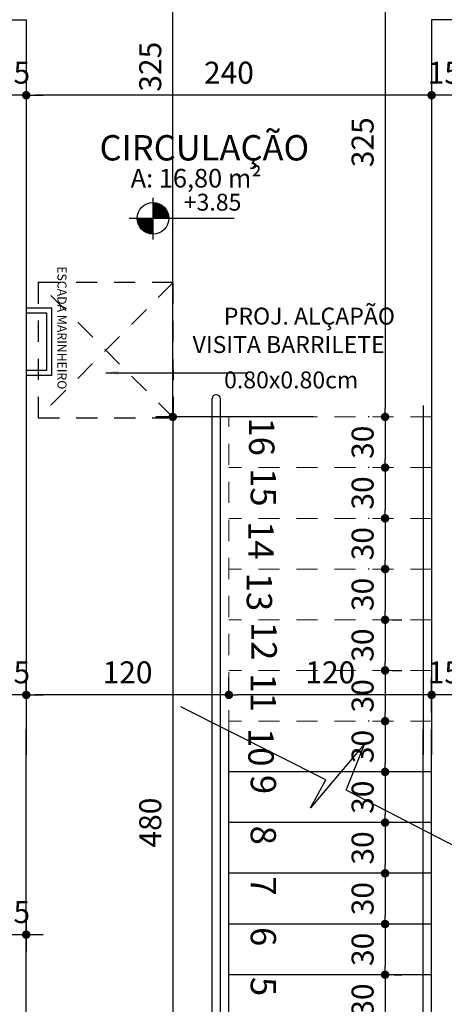
# Model space of a CAD drawing. Extents: x -914 to -745, y 18 to 93.
# Drawn here: x -810 to -807, y 58 to 64 of the extents above; entities that cross this region are included whole.
import ezdxf
from ezdxf.enums import TextEntityAlignment as Align

# ---------------------------------------------------------------- set-up
doc = ezdxf.new("R2010")
doc.units = 0
doc.header["$MEASUREMENT"] = 0
doc.header["$PDMODE"] = 66
doc.header["$PDSIZE"] = 0.1
doc.linetypes.add('HIDDEN', pattern=[0.375, 0.25, -0.125])
doc.linetypes.add('HIDDEN2', pattern=[0.1875, 0.125, -0.0625])
doc.layers.get('0').update_dxf_attribs({"linetype": 'CONTINUOUS'})
doc.layers.get('DEFPOINTS').update_dxf_attribs({"linetype": 'CONTINUOUS'})
for name, color, linetype in [('01', 1, 'CONTINUOUS'), ('3', 3, 'CONTINUOUS'), ('Cota', 47, 'CONTINUOUS'), ('desnível', 7, 'CONTINUOUS'), ('FERRO', 5, 'CONTINUOUS'), ('LYT', 11, 'CONTINUOUS'), ('PAREDE', 1, 'CONTINUOUS'), ('PAREDE_CTR50', 5, 'CONTINUOUS'), ('Piso', 251, 'CONTINUOUS'), ('proj', 9, 'HIDDEN'), ('TEXTO', 6, 'CONTINUOUS')]:
    doc.layers.add(name, color=color, linetype=linetype)
doc.layers.add('11 COTA', color=8, linetype='CONTINUOUS', lineweight=5)
doc.styles.add('ARIAL', font='arial.ttf')
doc.styles.get("Standard").update_dxf_attribs({"font": 'stylu.ttf'})
doc.dimstyles.new('1-100', dxfattribs={"dimtxt": 0.13, "dimasz": 0.05, "dimexe": 0.1, "dimexo": 0.1, "dimgap": 0.05, "dimtad": 1, "dimdec": 0, "dimlfac": 100, "dimtxsty": 'ARIAL', "dimblk": 'DOT', "dimcen": 2.5, "dimdle": 0.1, "dimclrd": 8, "dimclre": 8, "dimclrt": 10, "dimadec": 0, "dimazin": 0, "dimtfac": 1, "dimtdec": 0, "dimtix": 1, "dimtmove": 2, "dimatfit": 3, "dimfxl": 1.25, "dimarcsym": 1})
doc.dimstyles.new('COTA', dxfattribs={"dimtxt": 0.15, "dimasz": 0.075, "dimexe": 0.18, "dimexo": 0.05, "dimgap": 0.05, "dimtad": 1, "dimdec": 0, "dimlfac": 100, "dimzin": 4, "dimtxsty": 'ARIAL', "dimblk": 'ARCHTICK', "dimcen": 0.09, "dimdle": 0.1, "dimclrd": 10, "dimclre": 10, "dimclrt": 3, "dimadec": 0, "dimazin": 1, "dimtfac": 1, "dimtdec": 0, "dimtix": 1, "dimtmove": 0, "dimatfit": 3, "dimfxl": 0.18, "dimarcsym": 0})

# ---------------------------------------------------------------- blocks, each defined once
blk = doc.blocks.new('_DOT')
at = {"color": 0, "linetype": 'ByBlock'}
blk.add_line((-0.5, 0), (-1, 0), dxfattribs=at)
at = {"color": 0, "linetype": 'ByBlock', "const_width": 0.5}
blk.add_lwpolyline([(-0.25, 0, 1), (0.25, 0, 1)], format="xyb", close=True, dxfattribs=at)
blk = doc.blocks.new('*D463')
at = {"layer": 'DEFPOINTS', "color": 0, "linetype": 'Continuous', "transparency": 16777216}
for p in [(-807.6429, 64.676), (-807.578, 61.426), (-807.5718, 61.426)]:
    blk.add_point(p, dxfattribs=at)
at = {"layer": 'Piso', "color": 8, "linetype": 'Continuous', "lineweight": -2, "transparency": 16777216}
for p, q in [((-807.5429, 64.676), (-807.478, 64.676)), ((-807.578, 64.626), (-807.578, 61.476)), ((-807.6718, 61.426), (-807.678, 61.426))]:
    blk.add_line(p, q, dxfattribs=at)
at = {"layer": 'Piso', "color": 8, "linetype": 'Continuous', "lineweight": -2, "transparency": 16777216, "xscale": 0.05, "yscale": 0.05, "zscale": 0.05}
for p, rotation in [((-807.578, 64.676), 90), ((-807.578, 61.426), 270)]:
    blk.add_blockref('_DOT', p, dxfattribs=dict(at, rotation=rotation))
at = {"layer": 'Piso', "color": 10, "linetype": 'Continuous', "transparency": 16777216, "insert": (-807.6944, 63.051), "char_height": 0.13, "attachment_point": 5, "rotation": 90, "style": 'ARIAL'}
blk.add_mtext('325', dxfattribs=at)
blk = doc.blocks.new('*D464')
at = {"layer": 'DEFPOINTS', "color": 0, "linetype": 'Continuous', "transparency": 16777216}
for p in [(-807.5718, 61.426), (-807.578, 61.126), (-807.5718, 61.126)]:
    blk.add_point(p, dxfattribs=at)
at = {"layer": 'Piso', "color": 8, "linetype": 'Continuous', "lineweight": -2, "transparency": 16777216}
for p, q in [((-807.6718, 61.426), (-807.678, 61.426)), ((-807.578, 61.376), (-807.578, 61.176)), ((-807.6718, 61.126), (-807.678, 61.126))]:
    blk.add_line(p, q, dxfattribs=at)
at = {"layer": 'Piso', "color": 8, "linetype": 'Continuous', "lineweight": -2, "transparency": 16777216, "xscale": 0.05, "yscale": 0.05, "zscale": 0.05}
for p, rotation in [((-807.578, 61.426), 90), ((-807.578, 61.126), 270)]:
    blk.add_blockref('_DOT', p, dxfattribs=dict(at, rotation=rotation))
at = {"layer": 'Piso', "color": 10, "linetype": 'Continuous', "transparency": 16777216, "insert": (-807.6944, 61.276), "char_height": 0.13, "attachment_point": 5, "rotation": 90, "style": 'ARIAL'}
blk.add_mtext('30', dxfattribs=at)
blk = doc.blocks.new('*D465')
at = {"layer": 'DEFPOINTS', "color": 0, "linetype": 'Continuous', "transparency": 16777216}
for p in [(-807.5718, 61.126), (-807.578, 60.826), (-807.5718, 60.826)]:
    blk.add_point(p, dxfattribs=at)
at = {"layer": 'Piso', "color": 8, "linetype": 'Continuous', "lineweight": -2, "transparency": 16777216}
for p, q in [((-807.6718, 61.126), (-807.678, 61.126)), ((-807.578, 61.076), (-807.578, 60.876)), ((-807.6718, 60.826), (-807.678, 60.826))]:
    blk.add_line(p, q, dxfattribs=at)
at = {"layer": 'Piso', "color": 8, "linetype": 'Continuous', "lineweight": -2, "transparency": 16777216, "xscale": 0.05, "yscale": 0.05, "zscale": 0.05}
for p, rotation in [((-807.578, 61.126), 90), ((-807.578, 60.826), 270)]:
    blk.add_blockref('_DOT', p, dxfattribs=dict(at, rotation=rotation))
at = {"layer": 'Piso', "color": 10, "linetype": 'Continuous', "transparency": 16777216, "insert": (-807.6944, 60.976), "char_height": 0.13, "attachment_point": 5, "rotation": 90, "style": 'ARIAL'}
blk.add_mtext('30', dxfattribs=at)
blk = doc.blocks.new('*D466')
at = {"layer": 'DEFPOINTS', "color": 0, "linetype": 'Continuous', "transparency": 16777216}
for p in [(-807.5718, 60.826), (-807.578, 60.526), (-807.5718, 60.526)]:
    blk.add_point(p, dxfattribs=at)
at = {"layer": 'Piso', "color": 8, "linetype": 'Continuous', "lineweight": -2, "transparency": 16777216}
for p, q in [((-807.6718, 60.826), (-807.678, 60.826)), ((-807.578, 60.776), (-807.578, 60.576)), ((-807.6718, 60.526), (-807.678, 60.526))]:
    blk.add_line(p, q, dxfattribs=at)
at = {"layer": 'Piso', "color": 8, "linetype": 'Continuous', "lineweight": -2, "transparency": 16777216, "xscale": 0.05, "yscale": 0.05, "zscale": 0.05}
for p, rotation in [((-807.578, 60.826), 90), ((-807.578, 60.526), 270)]:
    blk.add_blockref('_DOT', p, dxfattribs=dict(at, rotation=rotation))
at = {"layer": 'Piso', "color": 10, "linetype": 'Continuous', "transparency": 16777216, "insert": (-807.6944, 60.676), "char_height": 0.13, "attachment_point": 5, "rotation": 90, "style": 'ARIAL'}
blk.add_mtext('30', dxfattribs=at)
blk = doc.blocks.new('*D467')
at = {"layer": 'DEFPOINTS', "color": 0, "linetype": 'Continuous', "transparency": 16777216}
for p in [(-807.5718, 60.526), (-807.6369, 60.226), (-807.578, 60.226)]:
    blk.add_point(p, dxfattribs=at)
at = {"layer": 'Piso', "color": 8, "linetype": 'Continuous', "lineweight": -2, "transparency": 16777216}
for p, q in [((-807.6718, 60.526), (-807.678, 60.526)), ((-807.578, 60.476), (-807.578, 60.276)), ((-807.5369, 60.226), (-807.478, 60.226))]:
    blk.add_line(p, q, dxfattribs=at)
at = {"layer": 'Piso', "color": 8, "linetype": 'Continuous', "lineweight": -2, "transparency": 16777216, "xscale": 0.05, "yscale": 0.05, "zscale": 0.05}
for p, rotation in [((-807.578, 60.526), 90), ((-807.578, 60.226), 270)]:
    blk.add_blockref('_DOT', p, dxfattribs=dict(at, rotation=rotation))
at = {"layer": 'Piso', "color": 10, "linetype": 'Continuous', "transparency": 16777216, "insert": (-807.6944, 60.376), "char_height": 0.13, "attachment_point": 5, "rotation": 90, "style": 'ARIAL'}
blk.add_mtext('30', dxfattribs=at)
blk = doc.blocks.new('*D468')
at = {"layer": 'DEFPOINTS', "color": 0, "linetype": 'Continuous', "transparency": 16777216}
for p in [(-807.6369, 60.226), (-807.6369, 59.926), (-807.578, 59.926)]:
    blk.add_point(p, dxfattribs=at)
at = {"layer": 'Piso', "color": 8, "linetype": 'Continuous', "lineweight": -2, "transparency": 16777216}
for p, q in [((-807.578, 60.176), (-807.578, 59.976)), ((-807.5369, 60.226), (-807.478, 60.226)), ((-807.5369, 59.926), (-807.478, 59.926))]:
    blk.add_line(p, q, dxfattribs=at)
at = {"layer": 'Piso', "color": 8, "linetype": 'Continuous', "lineweight": -2, "transparency": 16777216, "xscale": 0.05, "yscale": 0.05, "zscale": 0.05}
for p, rotation in [((-807.578, 60.226), 90), ((-807.578, 59.926), 270)]:
    blk.add_blockref('_DOT', p, dxfattribs=dict(at, rotation=rotation))
at = {"layer": 'Piso', "color": 10, "linetype": 'Continuous', "transparency": 16777216, "insert": (-807.6944, 60.076), "char_height": 0.13, "attachment_point": 5, "rotation": 90, "style": 'ARIAL'}
blk.add_mtext('30', dxfattribs=at)
blk = doc.blocks.new('*D469')
at = {"layer": 'DEFPOINTS', "color": 0, "linetype": 'Continuous', "transparency": 16777216}
for p in [(-807.6369, 59.926), (-807.578, 59.626), (-807.5715, 59.626)]:
    blk.add_point(p, dxfattribs=at)
at = {"layer": 'Piso', "color": 8, "linetype": 'Continuous', "lineweight": -2, "transparency": 16777216}
for p, q in [((-807.5369, 59.926), (-807.478, 59.926)), ((-807.578, 59.876), (-807.578, 59.676)), ((-807.6715, 59.626), (-807.678, 59.626))]:
    blk.add_line(p, q, dxfattribs=at)
at = {"layer": 'Piso', "color": 8, "linetype": 'Continuous', "lineweight": -2, "transparency": 16777216, "xscale": 0.05, "yscale": 0.05, "zscale": 0.05}
for p, rotation in [((-807.578, 59.926), 90), ((-807.578, 59.626), 270)]:
    blk.add_blockref('_DOT', p, dxfattribs=dict(at, rotation=rotation))
at = {"layer": 'Piso', "color": 10, "linetype": 'Continuous', "transparency": 16777216, "insert": (-807.6944, 59.776), "char_height": 0.13, "attachment_point": 5, "rotation": 90, "style": 'ARIAL'}
blk.add_mtext('30', dxfattribs=at)
blk = doc.blocks.new('*D470')
at = {"layer": 'DEFPOINTS', "color": 0, "linetype": 'Continuous', "transparency": 16777216}
for p in [(-807.5715, 59.626), (-807.578, 59.326), (-807.5343, 59.326)]:
    blk.add_point(p, dxfattribs=at)
at = {"layer": 'Piso', "color": 8, "linetype": 'Continuous', "lineweight": -2, "transparency": 16777216}
for p, q in [((-807.6715, 59.626), (-807.678, 59.626)), ((-807.578, 59.576), (-807.578, 59.376)), ((-807.6343, 59.326), (-807.678, 59.326))]:
    blk.add_line(p, q, dxfattribs=at)
at = {"layer": 'Piso', "color": 8, "linetype": 'Continuous', "lineweight": -2, "transparency": 16777216, "xscale": 0.05, "yscale": 0.05, "zscale": 0.05}
for p, rotation in [((-807.578, 59.626), 90), ((-807.578, 59.326), 270)]:
    blk.add_blockref('_DOT', p, dxfattribs=dict(at, rotation=rotation))
at = {"layer": 'Piso', "color": 10, "linetype": 'Continuous', "transparency": 16777216, "insert": (-807.6944, 59.476), "char_height": 0.13, "attachment_point": 5, "rotation": 90, "style": 'ARIAL'}
blk.add_mtext('30', dxfattribs=at)
blk = doc.blocks.new('*D471')
at = {"layer": 'DEFPOINTS', "color": 0, "linetype": 'Continuous', "transparency": 16777216}
for p in [(-807.5343, 59.326), (-807.578, 59.026), (-807.5343, 59.026)]:
    blk.add_point(p, dxfattribs=at)
at = {"layer": 'Piso', "color": 8, "linetype": 'Continuous', "lineweight": -2, "transparency": 16777216}
for p, q in [((-807.6343, 59.326), (-807.678, 59.326)), ((-807.578, 59.276), (-807.578, 59.076)), ((-807.6343, 59.026), (-807.678, 59.026))]:
    blk.add_line(p, q, dxfattribs=at)
at = {"layer": 'Piso', "color": 8, "linetype": 'Continuous', "lineweight": -2, "transparency": 16777216, "xscale": 0.05, "yscale": 0.05, "zscale": 0.05}
for p, rotation in [((-807.578, 59.326), 90), ((-807.578, 59.026), 270)]:
    blk.add_blockref('_DOT', p, dxfattribs=dict(at, rotation=rotation))
at = {"layer": 'Piso', "color": 10, "linetype": 'Continuous', "transparency": 16777216, "insert": (-807.6944, 59.176), "char_height": 0.13, "attachment_point": 5, "rotation": 90, "style": 'ARIAL'}
blk.add_mtext('30', dxfattribs=at)
blk = doc.blocks.new('*D472')
at = {"layer": 'DEFPOINTS', "color": 0, "linetype": 'Continuous', "transparency": 16777216}
for p in [(-807.5343, 59.026), (-807.578, 58.726), (-807.4854, 58.726)]:
    blk.add_point(p, dxfattribs=at)
at = {"layer": 'Piso', "color": 8, "linetype": 'Continuous', "lineweight": -2, "transparency": 16777216}
for p, q in [((-807.6343, 59.026), (-807.678, 59.026)), ((-807.578, 58.976), (-807.578, 58.776)), ((-807.5854, 58.726), (-807.678, 58.726))]:
    blk.add_line(p, q, dxfattribs=at)
at = {"layer": 'Piso', "color": 8, "linetype": 'Continuous', "lineweight": -2, "transparency": 16777216, "xscale": 0.05, "yscale": 0.05, "zscale": 0.05}
for p, rotation in [((-807.578, 59.026), 90), ((-807.578, 58.726), 270)]:
    blk.add_blockref('_DOT', p, dxfattribs=dict(at, rotation=rotation))
at = {"layer": 'Piso', "color": 10, "linetype": 'Continuous', "transparency": 16777216, "insert": (-807.6944, 58.876), "char_height": 0.13, "attachment_point": 5, "rotation": 90, "style": 'ARIAL'}
blk.add_mtext('30', dxfattribs=at)
blk = doc.blocks.new('*D473')
at = {"layer": 'DEFPOINTS', "color": 0, "linetype": 'Continuous', "transparency": 16777216}
for p in [(-807.4854, 58.726), (-807.578, 58.426), (-807.5411, 58.426)]:
    blk.add_point(p, dxfattribs=at)
at = {"layer": 'Piso', "color": 8, "linetype": 'Continuous', "lineweight": -2, "transparency": 16777216}
for p, q in [((-807.5854, 58.726), (-807.678, 58.726)), ((-807.578, 58.676), (-807.578, 58.476)), ((-807.6411, 58.426), (-807.678, 58.426))]:
    blk.add_line(p, q, dxfattribs=at)
at = {"layer": 'Piso', "color": 8, "linetype": 'Continuous', "lineweight": -2, "transparency": 16777216, "xscale": 0.05, "yscale": 0.05, "zscale": 0.05}
for p, rotation in [((-807.578, 58.726), 90), ((-807.578, 58.426), 270)]:
    blk.add_blockref('_DOT', p, dxfattribs=dict(at, rotation=rotation))
at = {"layer": 'Piso', "color": 10, "linetype": 'Continuous', "transparency": 16777216, "insert": (-807.6944, 58.576), "char_height": 0.13, "attachment_point": 5, "rotation": 90, "style": 'ARIAL'}
blk.add_mtext('30', dxfattribs=at)
blk = doc.blocks.new('*D474')
at = {"layer": 'DEFPOINTS', "color": 0, "linetype": 'Continuous', "transparency": 16777216}
for p in [(-807.5411, 58.426), (-807.6238, 58.126), (-807.578, 58.126)]:
    blk.add_point(p, dxfattribs=at)
at = {"layer": 'Piso', "color": 8, "linetype": 'Continuous', "lineweight": -2, "transparency": 16777216}
for p, q in [((-807.6411, 58.426), (-807.678, 58.426)), ((-807.578, 58.376), (-807.578, 58.176)), ((-807.5238, 58.126), (-807.478, 58.126))]:
    blk.add_line(p, q, dxfattribs=at)
at = {"layer": 'Piso', "color": 8, "linetype": 'Continuous', "lineweight": -2, "transparency": 16777216, "xscale": 0.05, "yscale": 0.05, "zscale": 0.05}
for p, rotation in [((-807.578, 58.426), 90), ((-807.578, 58.126), 270)]:
    blk.add_blockref('_DOT', p, dxfattribs=dict(at, rotation=rotation))
at = {"layer": 'Piso', "color": 10, "linetype": 'Continuous', "transparency": 16777216, "insert": (-807.6944, 58.276), "char_height": 0.13, "attachment_point": 5, "rotation": 90, "style": 'ARIAL'}
blk.add_mtext('30', dxfattribs=at)
blk = doc.blocks.new('*D475')
at = {"layer": 'DEFPOINTS', "color": 0, "linetype": 'Continuous', "transparency": 16777216}
for p in [(-807.6238, 58.126), (-807.6238, 57.826), (-807.578, 57.826)]:
    blk.add_point(p, dxfattribs=at)
at = {"layer": 'Piso', "color": 8, "linetype": 'Continuous', "lineweight": -2, "transparency": 16777216}
for p, q in [((-807.578, 58.076), (-807.578, 57.876)), ((-807.5238, 58.126), (-807.478, 58.126)), ((-807.5238, 57.826), (-807.478, 57.826))]:
    blk.add_line(p, q, dxfattribs=at)
at = {"layer": 'Piso', "color": 8, "linetype": 'Continuous', "lineweight": -2, "transparency": 16777216, "xscale": 0.05, "yscale": 0.05, "zscale": 0.05}
for p, rotation in [((-807.578, 58.126), 90), ((-807.578, 57.826), 270)]:
    blk.add_blockref('_DOT', p, dxfattribs=dict(at, rotation=rotation))
at = {"layer": 'Piso', "color": 10, "linetype": 'Continuous', "transparency": 16777216, "insert": (-807.6944, 57.976), "char_height": 0.13, "attachment_point": 5, "rotation": 90, "style": 'ARIAL'}
blk.add_mtext('30', dxfattribs=at)
blk = doc.blocks.new('*D485')
at = {"layer": 'DEFPOINTS', "color": 0, "linetype": 'Continuous', "transparency": 16777216}
for p in [(-807.3025, 63.3963), (-807.3025, 63.3292), (-807.1525, 63.3417)]:
    blk.add_point(p, dxfattribs=at)
at = {"layer": 'Piso', "color": 8, "linetype": 'Continuous', "lineweight": -2, "transparency": 16777216}
for p, q in [((-807.3525, 63.3292), (-807.4025, 63.3292)), ((-807.1525, 63.3292), (-807.3025, 63.3292)), ((-807.1025, 63.3292), (-807.0525, 63.3292)), ((-807.3025, 63.2963), (-807.3025, 63.2292)), ((-807.1525, 63.2417), (-807.1525, 63.2292))]:
    blk.add_line(p, q, dxfattribs=at)
at = {"layer": 'Piso', "color": 8, "linetype": 'Continuous', "lineweight": -2, "transparency": 16777216, "xscale": 0.05, "yscale": 0.05, "zscale": 0.05}
blk.add_blockref('_DOT', (-807.3025, 63.3292), dxfattribs=at)
at = {"layer": 'Piso', "color": 8, "linetype": 'Continuous', "lineweight": -2, "transparency": 16777216, "xscale": 0.05, "yscale": 0.05, "zscale": 0.05, "rotation": 180}
blk.add_blockref('_DOT', (-807.1525, 63.3292), dxfattribs=at)
at = {"layer": 'Piso', "color": 10, "linetype": 'Continuous', "transparency": 16777216, "insert": (-807.2275, 63.4456), "char_height": 0.13, "attachment_point": 5, "style": 'ARIAL'}
blk.add_mtext('15', dxfattribs=at)
blk = doc.blocks.new('*D486')
at = {"layer": 'DEFPOINTS', "color": 0, "linetype": 'Continuous', "transparency": 16777216}
for p in [(-807.3025, 63.3963), (-809.7025, 63.3292), (-809.7025, 63.3029)]:
    blk.add_point(p, dxfattribs=at)
at = {"layer": 'Piso', "color": 8, "linetype": 'Continuous', "lineweight": -2, "transparency": 16777216}
for p, q in [((-809.7025, 63.4029), (-809.7025, 63.4292)), ((-807.3525, 63.3292), (-809.6525, 63.3292)), ((-807.3025, 63.2963), (-807.3025, 63.2292))]:
    blk.add_line(p, q, dxfattribs=at)
at = {"layer": 'Piso', "color": 8, "linetype": 'Continuous', "lineweight": -2, "transparency": 16777216, "xscale": 0.05, "yscale": 0.05, "zscale": 0.05, "rotation": 180}
blk.add_blockref('_DOT', (-809.7025, 63.3292), dxfattribs=at)
at = {"layer": 'Piso', "color": 8, "linetype": 'Continuous', "lineweight": -2, "transparency": 16777216, "xscale": 0.05, "yscale": 0.05, "zscale": 0.05}
blk.add_blockref('_DOT', (-807.3025, 63.3292), dxfattribs=at)
at = {"layer": 'Piso', "color": 10, "linetype": 'Continuous', "transparency": 16777216, "insert": (-808.5025, 63.4456), "char_height": 0.13, "attachment_point": 5, "style": 'ARIAL'}
blk.add_mtext('240', dxfattribs=at)
blk = doc.blocks.new('*D487')
at = {"layer": 'DEFPOINTS', "color": 0, "linetype": 'Continuous', "transparency": 16777216}
for p in [(-809.8525, 63.3292), (-809.8525, 63.3029), (-809.7025, 63.3029)]:
    blk.add_point(p, dxfattribs=at)
at = {"layer": 'Piso', "color": 8, "linetype": 'Continuous', "lineweight": -2, "transparency": 16777216}
for p, q in [((-809.8525, 63.4029), (-809.8525, 63.4292)), ((-809.7025, 63.4029), (-809.7025, 63.4292)), ((-809.9025, 63.3292), (-809.9525, 63.3292)), ((-809.7025, 63.3292), (-809.8525, 63.3292)), ((-809.6525, 63.3292), (-809.6025, 63.3292))]:
    blk.add_line(p, q, dxfattribs=at)
at = {"layer": 'Piso', "color": 8, "linetype": 'Continuous', "lineweight": -2, "transparency": 16777216, "xscale": 0.05, "yscale": 0.05, "zscale": 0.05}
blk.add_blockref('_DOT', (-809.8525, 63.3292), dxfattribs=at)
at = {"layer": 'Piso', "color": 8, "linetype": 'Continuous', "lineweight": -2, "transparency": 16777216, "xscale": 0.05, "yscale": 0.05, "zscale": 0.05, "rotation": 180}
blk.add_blockref('_DOT', (-809.7025, 63.3292), dxfattribs=at)
at = {"layer": 'Piso', "color": 10, "linetype": 'Continuous', "transparency": 16777216, "insert": (-809.7775, 63.4456), "char_height": 0.13, "attachment_point": 5, "style": 'ARIAL'}
blk.add_mtext('15', dxfattribs=at)
blk = doc.blocks.new('*D494')
at = {"layer": 'DEFPOINTS', "color": 0, "linetype": 'Continuous', "transparency": 16777216}
for p in [(-807.3025, 59.7815), (-807.3025, 59.576), (-807.1525, 59.576)]:
    blk.add_point(p, dxfattribs=at)
at = {"layer": 'Piso', "color": 8, "linetype": 'Continuous', "lineweight": -2, "transparency": 16777216}
for p, q in [((-807.3025, 59.676), (-807.3025, 59.8815)), ((-807.1525, 59.676), (-807.1525, 59.8815)), ((-807.3525, 59.7815), (-807.4025, 59.7815)), ((-807.1525, 59.7815), (-807.3025, 59.7815)), ((-807.1025, 59.7815), (-807.0525, 59.7815))]:
    blk.add_line(p, q, dxfattribs=at)
at = {"layer": 'Piso', "color": 8, "linetype": 'Continuous', "lineweight": -2, "transparency": 16777216, "xscale": 0.05, "yscale": 0.05, "zscale": 0.05}
blk.add_blockref('_DOT', (-807.3025, 59.7815), dxfattribs=at)
at = {"layer": 'Piso', "color": 8, "linetype": 'Continuous', "lineweight": -2, "transparency": 16777216, "xscale": 0.05, "yscale": 0.05, "zscale": 0.05, "rotation": 180}
blk.add_blockref('_DOT', (-807.1525, 59.7815), dxfattribs=at)
at = {"layer": 'Piso', "color": 10, "linetype": 'Continuous', "transparency": 16777216, "insert": (-807.2275, 59.8979), "char_height": 0.13, "attachment_point": 5, "style": 'ARIAL'}
blk.add_mtext('15', dxfattribs=at)
blk = doc.blocks.new('*D495')
at = {"layer": 'DEFPOINTS', "color": 0, "linetype": 'Continuous', "transparency": 16777216}
for p in [(-808.5025, 59.7815), (-808.5025, 59.7003), (-807.3025, 59.576)]:
    blk.add_point(p, dxfattribs=at)
at = {"layer": 'Piso', "color": 8, "linetype": 'Continuous', "lineweight": -2, "transparency": 16777216}
for p, q in [((-808.5025, 59.8003), (-808.5025, 59.8815)), ((-807.3025, 59.676), (-807.3025, 59.8815)), ((-807.3525, 59.7815), (-808.4525, 59.7815))]:
    blk.add_line(p, q, dxfattribs=at)
at = {"layer": 'Piso', "color": 8, "linetype": 'Continuous', "lineweight": -2, "transparency": 16777216, "xscale": 0.05, "yscale": 0.05, "zscale": 0.05, "rotation": 180}
blk.add_blockref('_DOT', (-808.5025, 59.7815), dxfattribs=at)
at = {"layer": 'Piso', "color": 8, "linetype": 'Continuous', "lineweight": -2, "transparency": 16777216, "xscale": 0.05, "yscale": 0.05, "zscale": 0.05}
blk.add_blockref('_DOT', (-807.3025, 59.7815), dxfattribs=at)
at = {"layer": 'Piso', "color": 10, "linetype": 'Continuous', "transparency": 16777216, "insert": (-807.9025, 59.8979), "char_height": 0.13, "attachment_point": 5, "style": 'ARIAL'}
blk.add_mtext('120', dxfattribs=at)
blk = doc.blocks.new('*D496')
at = {"layer": 'DEFPOINTS', "color": 0, "linetype": 'Continuous', "transparency": 16777216}
for p in [(-809.7025, 59.7815), (-809.7025, 59.7003), (-808.5025, 59.7003)]:
    blk.add_point(p, dxfattribs=at)
at = {"layer": 'Piso', "color": 8, "linetype": 'Continuous', "lineweight": -2, "transparency": 16777216}
for p, q in [((-809.7025, 59.8003), (-809.7025, 59.8815)), ((-808.5025, 59.8003), (-808.5025, 59.8815)), ((-808.5525, 59.7815), (-809.6525, 59.7815))]:
    blk.add_line(p, q, dxfattribs=at)
at = {"layer": 'Piso', "color": 8, "linetype": 'Continuous', "lineweight": -2, "transparency": 16777216, "xscale": 0.05, "yscale": 0.05, "zscale": 0.05, "rotation": 180}
blk.add_blockref('_DOT', (-809.7025, 59.7815), dxfattribs=at)
at = {"layer": 'Piso', "color": 8, "linetype": 'Continuous', "lineweight": -2, "transparency": 16777216, "xscale": 0.05, "yscale": 0.05, "zscale": 0.05}
blk.add_blockref('_DOT', (-808.5025, 59.7815), dxfattribs=at)
at = {"layer": 'Piso', "color": 10, "linetype": 'Continuous', "transparency": 16777216, "insert": (-809.1025, 59.8979), "char_height": 0.13, "attachment_point": 5, "style": 'ARIAL'}
blk.add_mtext('120', dxfattribs=at)
blk = doc.blocks.new('*D497')
at = {"layer": 'DEFPOINTS', "color": 0, "linetype": 'Continuous', "transparency": 16777216}
for p in [(-809.8525, 59.8119), (-809.8525, 59.7815), (-809.7025, 59.7003)]:
    blk.add_point(p, dxfattribs=at)
at = {"layer": 'Piso', "color": 8, "linetype": 'Continuous', "lineweight": -2, "transparency": 16777216}
for p, q in [((-809.7025, 59.8003), (-809.7025, 59.8815)), ((-809.9025, 59.7815), (-809.9525, 59.7815)), ((-809.7025, 59.7815), (-809.8525, 59.7815)), ((-809.6525, 59.7815), (-809.6025, 59.7815)), ((-809.8525, 59.7119), (-809.8525, 59.6815))]:
    blk.add_line(p, q, dxfattribs=at)
at = {"layer": 'Piso', "color": 8, "linetype": 'Continuous', "lineweight": -2, "transparency": 16777216, "xscale": 0.05, "yscale": 0.05, "zscale": 0.05}
blk.add_blockref('_DOT', (-809.8525, 59.7815), dxfattribs=at)
at = {"layer": 'Piso', "color": 8, "linetype": 'Continuous', "lineweight": -2, "transparency": 16777216, "xscale": 0.05, "yscale": 0.05, "zscale": 0.05, "rotation": 180}
blk.add_blockref('_DOT', (-809.7025, 59.7815), dxfattribs=at)
at = {"layer": 'Piso', "color": 10, "linetype": 'Continuous', "transparency": 16777216, "insert": (-809.7775, 59.8979), "char_height": 0.13, "attachment_point": 5, "style": 'ARIAL'}
blk.add_mtext('15', dxfattribs=at)
blk = doc.blocks.new('*D502')
at = {"layer": 'DEFPOINTS', "color": 0, "linetype": 'Continuous', "transparency": 16777216}
for p in [(-808.5025, 61.426), (-808.8349, 56.626), (-808.5025, 56.626)]:
    blk.add_point(p, dxfattribs=at)
at = {"layer": 'Piso', "color": 8, "linetype": 'Continuous', "lineweight": -2, "transparency": 16777216}
for p, q in [((-808.6025, 61.426), (-808.9349, 61.426)), ((-808.8349, 61.376), (-808.8349, 56.676)), ((-808.6025, 56.626), (-808.9349, 56.626))]:
    blk.add_line(p, q, dxfattribs=at)
at = {"layer": 'Piso', "color": 8, "linetype": 'Continuous', "lineweight": -2, "transparency": 16777216, "xscale": 0.05, "yscale": 0.05, "zscale": 0.05}
for p, rotation in [((-808.8349, 61.426), 90), ((-808.8349, 56.626), 270)]:
    blk.add_blockref('_DOT', p, dxfattribs=dict(at, rotation=rotation))
at = {"layer": 'Piso', "color": 10, "linetype": 'Continuous', "transparency": 16777216, "insert": (-808.9513, 59.026), "char_height": 0.13, "attachment_point": 5, "rotation": 90, "style": 'ARIAL'}
blk.add_mtext('480', dxfattribs=at)
blk = doc.blocks.new('*D518')
at = {"color": 8, "lineweight": -2, "transparency": 16777216}
for p, q in [((-809.8525, 58.474), (-809.8525, 58.2634)), ((-809.7025, 58.474), (-809.7025, 58.2634)), ((-809.9025, 58.3634), (-809.9525, 58.3634)), ((-809.8525, 58.3634), (-809.7025, 58.3634)), ((-809.6525, 58.3634), (-809.6025, 58.3634))]:
    blk.add_line(p, q, dxfattribs=at)
at = {"layer": 'DEFPOINTS', "color": 0, "transparency": 16777216}
for p in [(-809.8525, 58.574), (-809.7025, 58.574), (-809.7025, 58.3634)]:
    blk.add_point(p, dxfattribs=at)
at = {"color": 8, "lineweight": -2, "transparency": 16777216, "xscale": 0.05, "yscale": 0.05, "zscale": 0.05}
blk.add_blockref('_DOT', (-809.8525, 58.3634), dxfattribs=at)
at = {"color": 8, "lineweight": -2, "transparency": 16777216, "xscale": 0.05, "yscale": 0.05, "zscale": 0.05, "rotation": 180}
blk.add_blockref('_DOT', (-809.7025, 58.3634), dxfattribs=at)
at = {"color": 10, "transparency": 16777216, "insert": (-809.7775, 58.4797), "char_height": 0.13, "attachment_point": 5, "style": 'ARIAL'}
blk.add_mtext('15', dxfattribs=at)
blk = doc.blocks.new('*D629')
at = {"layer": 'DEFPOINTS', "color": 0, "transparency": 16777216}
for p in [(-808.8349, 64.676), (-807.9025, 64.676), (-807.9025, 61.426)]:
    blk.add_point(p, dxfattribs=at)
at = {"layer": 'PAREDE_CTR50', "color": 8, "lineweight": -2, "transparency": 16777216}
for p, q in [((-808.0025, 64.676), (-808.9349, 64.676)), ((-808.8349, 61.476), (-808.8349, 64.626)), ((-808.0025, 61.426), (-808.9349, 61.426))]:
    blk.add_line(p, q, dxfattribs=at)
at = {"layer": 'PAREDE_CTR50', "color": 8, "lineweight": -2, "transparency": 16777216, "xscale": 0.05, "yscale": 0.05, "zscale": 0.05}
for p, rotation in [((-808.8349, 64.676), 90), ((-808.8349, 61.426), 270)]:
    blk.add_blockref('_DOT', p, dxfattribs=dict(at, rotation=rotation))
at = {"layer": 'PAREDE_CTR50', "color": 10, "transparency": 16777216, "insert": (-808.9513, 63.4977), "char_height": 0.13, "attachment_point": 5, "rotation": 90, "style": 'ARIAL'}
blk.add_mtext('325', dxfattribs=at)
blk = doc.blocks.new('_ArchTick')
at = {"color": 0, "linetype": 'ByBlock', "const_width": 0.15}
blk.add_lwpolyline([(-0.5, -0.5), (0.5, 0.5)], dxfattribs=at)

msp = doc.modelspace()

# ---------------------------------------------------------------- linework, layer by layer
at = {"layer": '01', "color": 3, "linetype": 'Continuous'}
for p, q in [((-808.6025, 56.626), (-808.6025, 61.5324)), ((-808.5525, 56.626), (-808.5525, 61.5324)), ((-807.3525, 61.4938), (-807.3525, 59.426)), ((-808.5025, 56.626), (-808.5025, 59.5668)), ((-807.3525, 56.4695), (-807.3525, 59.576)), ((-807.766, 59.326), (-808.5025, 59.326)), ((-807.3025, 59.026), (-808.5025, 59.026)), ((-807.3025, 58.726), (-808.5025, 58.726)), ((-807.3025, 58.426), (-808.5025, 58.426)), ((-807.3025, 58.126), (-808.5025, 58.126))]:
    msp.add_line(p, q, dxfattribs=at)
at = {"layer": '01', "color": 1, "linetype": 'Continuous'}
for p, q in [((-807.9295, 59.2784), (-808.7869, 59.71)), ((-807.6988, 59.4942), (-808.0198, 59.1127)), ((-807.8092, 59.2181), (-807.6988, 59.4942)), ((-807.3025, 59.326), (-807.766, 59.326)), ((-808.0198, 59.1127), (-807.9295, 59.2784)), ((-806.9567, 58.7764), (-807.8092, 59.2181))]:
    msp.add_line(p, q, dxfattribs=at)
at = {"layer": '01', "color": 3, "linetype": 'Continuous'}
msp.add_arc((-808.5775, 61.5324), 0.025, 0, 180, dxfattribs=at)
at = {"layer": '11 COTA', "linetype": 'HIDDEN2'}
for p, q in [((-807.3025, 61.426), (-808.5025, 61.426)), ((-808.5025, 59.5668), (-808.5025, 61.426)), ((-807.3025, 61.126), (-808.5025, 61.126)), ((-807.3025, 60.826), (-808.5025, 60.826)), ((-807.3025, 60.526), (-808.5025, 60.526)), ((-807.3025, 60.226), (-808.5025, 60.226)), ((-807.3025, 59.926), (-808.5025, 59.926)), ((-807.3025, 59.626), (-808.5025, 59.626))]:
    msp.add_line(p, q, dxfattribs=at)
at = {"layer": '3'}
for p, q in [((-808.952, 62.7225), (-808.952, 62.4757)), ((-809.0939, 62.6011), (-808.472, 62.6011))]:
    msp.add_line(p, q, dxfattribs=at)
at = {"layer": '3', "const_width": 0.0932}
for points in [[(-808.9054, 62.6011, 0.414214), (-808.952, 62.6477, 1)], [(-808.9986, 62.6011, 0.414214), (-808.952, 62.5545, 1)]]:
    msp.add_lwpolyline(points, format="xyb", dxfattribs=at)
at = {"layer": '3'}
msp.add_circle((-808.952, 62.6011), 0.0933, dxfattribs=at)
at = {"layer": 'FERRO', "color": 5, "linetype": 'Continuous'}
for p, q in [((-810.6525, 63.776), (-809.7025, 63.776)), ((-806.3525, 63.776), (-807.3025, 63.776))]:
    msp.add_line(p, q, dxfattribs=at)
at = {"layer": 'LYT', "color": 7, "lineweight": -2}
for p, q in [((-809.7025, 62.0709), (-809.5525, 62.0709)), ((-809.7025, 62.0709), (-809.5525, 62.0709)), ((-809.7025, 62.0409), (-809.5825, 62.0409)), ((-809.7025, 62.0409), (-809.5825, 62.0409)), ((-809.5825, 62.0409), (-809.5825, 61.7009)), ((-809.5825, 62.0409), (-809.5825, 61.7009)), ((-809.5525, 62.0709), (-809.5525, 61.6709)), ((-809.5525, 62.0709), (-809.5525, 61.6709)), ((-809.5825, 61.7009), (-809.7025, 61.7009)), ((-809.5825, 61.7009), (-809.7025, 61.7009)), ((-809.5525, 61.6709), (-809.7025, 61.6709)), ((-809.5525, 61.6709), (-809.7025, 61.6709))]:
    msp.add_line(p, q, dxfattribs=at)
at = {"layer": 'PAREDE', "color": 5, "linetype": 'Continuous'}
for p, q in [((-809.7025, 63.776), (-809.7025, 59.426)), ((-807.3025, 63.776), (-807.3025, 59.426)), ((-809.7025, 55.226), (-809.7025, 59.576)), ((-807.3025, 55.226), (-807.3025, 59.576))]:
    msp.add_line(p, q, dxfattribs=at)
at = {"layer": 'proj', "lineweight": -2, "ltscale": 0.5}
for p, q in [((-808.831, 61.4204), (-809.6324, 62.2205)), ((-808.8324, 62.2205), (-809.631, 61.4204))]:
    msp.add_line(p, q, dxfattribs=at)
msp.add_lwpolyline([(-808.8324, 62.2205), (-809.6324, 62.2205), (-809.631, 61.4204), (-808.831, 61.4204)], close=True, dxfattribs=at)

# ---------------------------------------------------------------- texts
at = {"style": 'ARIAL'}
msp.add_text('CIRCULAÇÃO', height=0.15, dxfattribs=at).set_placement((-808.6478, 62.9987), align=Align.MIDDLE)
msp.add_text('ESCADA MARINHEIRO', height=0.053333, rotation=270).set_placement((-809.5172, 62.3173))
at = {"layer": 'desnível', "style": 'ARIAL'}
for s, height, p in [('A: 16,80 m² ', 0.11, (-808.6793, 62.824)), ('+3.85', 0.1, (-808.5991, 62.6835))]:
    msp.add_text(s, height=height, dxfattribs=at).set_placement(p, align=Align.MIDDLE)
at = {"layer": 'desnível', "char_height": 0.1, "attachment_point": 3, "style": 'ARIAL'}
for s, insert in [('PROJ. ALÇAPÃO ', (-807.5195, 62.0724)), (' VISITA BARRILETE', (-807.5803, 61.9042)), ('0.80x0.80cm', (-807.7371, 61.695))]:
    msp.add_mtext(s, dxfattribs=dict(at, insert=insert))
at = {"layer": 'TEXTO'}
for s, p in [('16', (-808.3275, 61.3091)), ('15', (-808.3181, 61.0091)), ('14', (-808.3322, 60.6951)), ('13', (-808.3415, 60.3904)), ('12', (-808.3135, 60.0998)), ('11', (-808.3181, 59.7951)), ('10', (-808.3322, 59.4717)), ('9', (-808.3181, 59.2512)), ('8', (-808.3181, 58.9512)), ('7', (-808.3181, 58.6512)), ('6', (-808.3181, 58.3512)), ('5', (-808.3181, 58.0557))]:
    msp.add_text(s, height=0.15, rotation=270, dxfattribs=at).set_placement(p, align=Align.MIDDLE)

# ---------------------------------------------------------------- dimensions: what is measured, and where the dimension line sits
dim = msp.add_linear_dim(base=(-809.7025, 58.3634), p1=(-809.8525, 58.574), p2=(-809.7025, 58.574), dimstyle='1-100')
dim.commit()
dim.dimension.update_dxf_attribs({"geometry": '*D518', "text_midpoint": (-809.7775, 58.4797)})
at = {"layer": 'PAREDE_CTR50'}
dim = msp.add_linear_dim(base=(-808.8349, 64.676), p1=(-807.9025, 61.426), p2=(-807.9025, 64.676), angle=90, dimstyle='1-100', dxfattribs=at)
dim.commit()
dim.dimension.update_dxf_attribs({"geometry": '*D629', "text_midpoint": (-808.9513, 63.4977), "dimtype": 160})
at = {"layer": 'Piso', "linetype": 'Continuous'}
for base, p1, p2, picture, middle in [((-807.578, 61.426), (-807.6429, 64.676), (-807.5718, 61.426), '*D463', (-807.6944, 63.051)), ((-808.8349, 56.626), (-808.5025, 61.426), (-808.5025, 56.626), '*D502', (-808.9513, 59.026)), ((-807.578, 61.126), (-807.5718, 61.426), (-807.5718, 61.126), '*D464', (-807.6944, 61.276)), ((-807.578, 60.826), (-807.5718, 61.126), (-807.5718, 60.826), '*D465', (-807.6944, 60.976)), ((-807.578, 60.526), (-807.5718, 60.826), (-807.5718, 60.526), '*D466', (-807.6944, 60.676)), ((-807.578, 60.226), (-807.5718, 60.526), (-807.6369, 60.226), '*D467', (-807.6944, 60.376)), ((-807.578, 59.926), (-807.6369, 60.226), (-807.6369, 59.926), '*D468', (-807.6944, 60.076)), ((-807.578, 59.626), (-807.6369, 59.926), (-807.5715, 59.626), '*D469', (-807.6944, 59.776)), ((-807.578, 59.326), (-807.5715, 59.626), (-807.5343, 59.326), '*D470', (-807.6944, 59.476)), ((-807.578, 59.026), (-807.5343, 59.326), (-807.5343, 59.026), '*D471', (-807.6944, 59.176)), ((-807.578, 58.726), (-807.5343, 59.026), (-807.4854, 58.726), '*D472', (-807.6944, 58.876)), ((-807.578, 58.426), (-807.4854, 58.726), (-807.5411, 58.426), '*D473', (-807.6944, 58.576)), ((-807.578, 58.126), (-807.5411, 58.426), (-807.6238, 58.126), '*D474', (-807.6944, 58.276)), ((-807.578, 57.826), (-807.6238, 58.126), (-807.6238, 57.826), '*D475', (-807.6944, 57.976))]:
    dim = msp.add_linear_dim(base=base, p1=p1, p2=p2, angle=270, dimstyle='1-100', dxfattribs=at)
    dim.commit()
    dim.dimension.update_dxf_attribs({"geometry": picture, "text_midpoint": middle})
for base, p1, p2, picture, middle in [((-809.8525, 63.3292), (-809.7025, 63.3029), (-809.8525, 63.3029), '*D487', (-809.7775, 63.4456)), ((-809.7025, 63.3292), (-807.3025, 63.3963), (-809.7025, 63.3029), '*D486', (-808.5025, 63.4456)), ((-807.3025, 63.3292), (-807.1525, 63.3417), (-807.3025, 63.3963), '*D485', (-807.2275, 63.4456)), ((-809.8525, 59.7815), (-809.7025, 59.7003), (-809.8525, 59.8119), '*D497', (-809.7775, 59.8979)), ((-809.7025, 59.7815), (-808.5025, 59.7003), (-809.7025, 59.7003), '*D496', (-809.1025, 59.8979)), ((-808.5025, 59.7815), (-807.3025, 59.576), (-808.5025, 59.7003), '*D495', (-807.9025, 59.8979)), ((-807.3025, 59.7815), (-807.1525, 59.576), (-807.3025, 59.576), '*D494', (-807.2275, 59.8979))]:
    dim = msp.add_linear_dim(base=base, p1=p1, p2=p2, dimstyle='1-100', dxfattribs=at)
    dim.commit()
    dim.dimension.update_dxf_attribs({"geometry": picture, "text_midpoint": middle})

# ---------------------------------------------------------------- leaders
at = {"layer": 'Cota'}
msp.add_leader([(-809.231, 61.6874, -0.0001), (-808.3956, 61.6874, -0.0001)], dimstyle='COTA', override={"dimgap": 0.05, "dimtad": 0}, dxfattribs=at)

doc.saveas('drawing.dxf')
